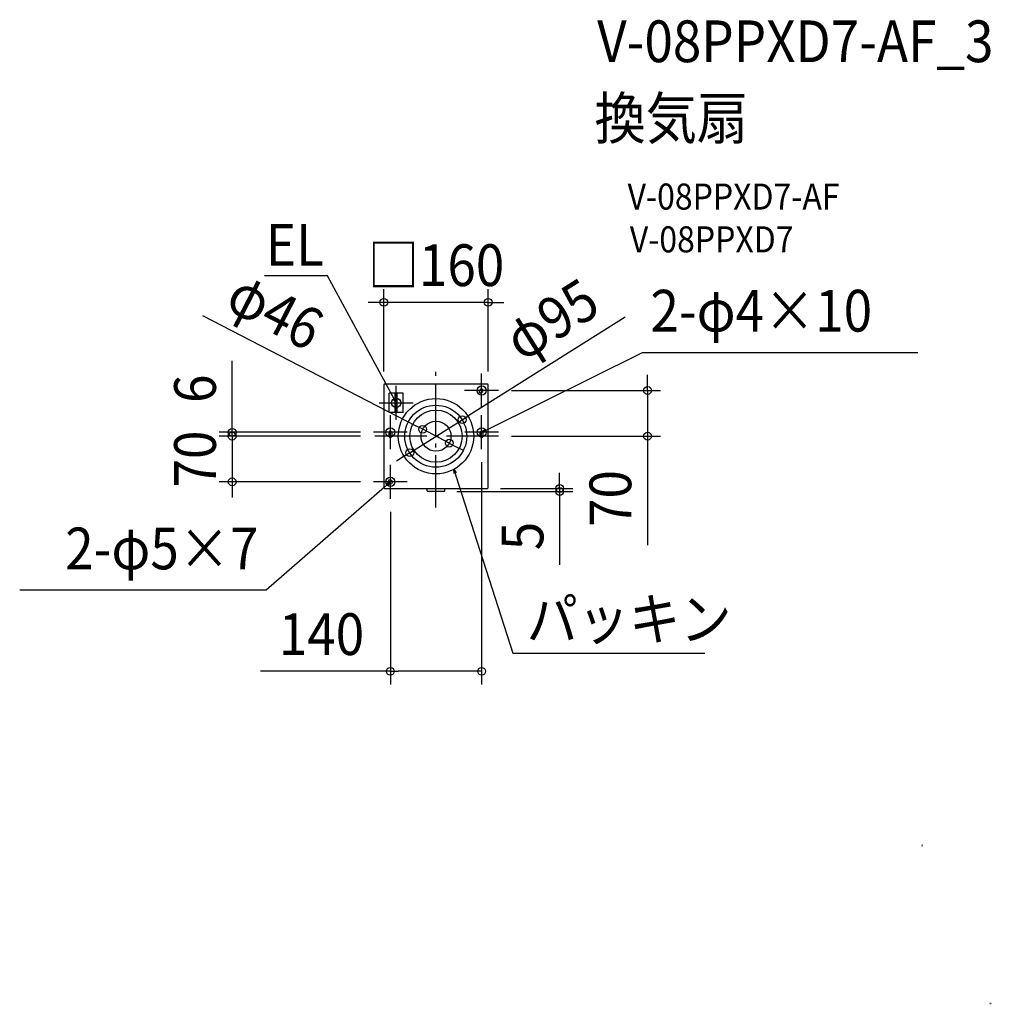
# Model space of a CAD drawing. Extents: x -639 to 852, y -871 to 639.
import ezdxf
from ezdxf.enums import TextEntityAlignment as Align

# ---------------------------------------------------------------- set-up
doc = ezdxf.new("R2010")
doc.units = 0
doc.header["$LTSCALE"] = 20
doc.header["$PDMODE"] = 3
doc.header["$PDSIZE"] = -2
doc.linetypes.add('DASHDOT', pattern=[5.5, 4, -0.6, 0.3, -0.6])
doc.layers.get('DEFPOINTS').update_dxf_attribs({"linetype": 'CONTINUOUS'})
for name, color, linetype in [('ARRANGE', 1, 'CONTINUOUS'), ('BASIS', 6, 'DASHDOT'), ('DETAIL', 5, 'CONTINUOUS'), ('ETC', 61, 'CONTINUOUS'), ('FIX', 11, 'CONTINUOUS'), ('NOTE', 4, 'CONTINUOUS'), ('OUTLINE', 3, 'CONTINUOUS'), ('SIZE', 30, 'CONTINUOUS')]:
    doc.layers.add(name, color=color, linetype=linetype)
doc.styles.get("Standard").update_dxf_attribs({"font": 'SIMPLEX.shx', "width": 0.9, "height": 64, "bigfont": 'BIGFONT.shx'})
doc.styles.add('STANDARD1', font='MONOTXT', dxfattribs={"bigfont": 'BIGFONT'})

msp = doc.modelspace()

# ---------------------------------------------------------------- linework, layer by layer
at = {"layer": 'ARRANGE', "color": 1, "linetype": 'CONTINUOUS'}
msp.add_circle((0, 0), 40, dxfattribs=at)
msp.add_point((0, 0), dxfattribs=at)
at = {"layer": 'BASIS', "color": 6, "linetype": 'DASHDOT'}
for p, q in [((0, -109.3), (0, 109.3)), ((96, 0), (-96, 0))]:
    msp.add_line(p, q, dxfattribs=at)
at = {"layer": 'DEFPOINTS', "color": 30, "linetype": 'CONTINUOUS'}
for p in [(-80, 205.2), (-80, 79), (80, 79), (96, 70), (324.5, 70), (40.2, 25.3), (-312.7, 0), (-96, 6), (-96, 0), (-96, 0), (-20.4, 10.6), (96, 0), (20.4, -10.6), (-40.2, -25.3), (70, -20), (-312.7, -70), (-96, -70), (11.8, -84.8), (78.8, -80.2), (189.7, -80.2), (-70, -96), (-70, -360.5)]:
    msp.add_point(p, dxfattribs=at)
at = {"layer": 'DETAIL', "color": 5, "linetype": 'CONTINUOUS'}
for p, q in [((-80, 79), (-80, -79)), ((79, 80), (-79, 80)), ((80, -79), (80, 79)), ((-50.4, 66.2), (-71.6, 66.2)), ((-71.6, 36.2), (-71.6, 66.2)), ((-62.4, 36.2), (-62.4, 66.2)), ((-59.6, 36.2), (-59.6, 66.2)), ((-50.4, 36.2), (-50.4, 66.2)), ((66.8, 70.3), (68.2, 71.7)), ((71.7, 68.2), (70.3, 66.8)), ((-50.4, 36.2), (-71.6, 36.2)), ((-72, 0), (-72, 6)), ((-68, 6), (-68, 0)), ((68, 0), (68, 6)), ((72, 6), (72, 0)), ((-71.1, -72.5), (-72.5, -71.1)), ((-69, -67.6), (-67.6, -69)), ((-79, -80), (79, -80)), ((-13.5, -83.8), (-13.5, -80)), ((12.5, -84.8), (-12.5, -84.8)), ((13.5, -83.8), (13.5, -80))]:
    msp.add_line(p, q, dxfattribs=at)
at = {"layer": 'DETAIL', "color": 4, "linetype": 'CONTINUOUS'}
for p, q in [((-61.1, 51.2), (-66.8, 61.7)), ((-61.1, 51.2), (-65.3, 55.7)), ((-62.5, 57.2), (-61.1, 51.2)), ((70, 6), (80.8, 11.3)), ((70, 6), (74.7, 10.1)), ((76.1, 7.2), (70, 6)), ((27.8, -57), (27.5, -50.8)), ((27.5, -50.8), (30.8, -56)), ((27.5, -50.8), (31.1, -62.2)), ((-70, -70), (-79, -77.9)), ((-75.6, -72.7), (-70, -70)), ((-70, -70), (-73.5, -75.2))]:
    msp.add_line(p, q, dxfattribs=at)
at = {"layer": 'DETAIL', "color": 5, "linetype": 'CONTINUOUS'}
for centre, radius in [((0, 0), 57.8), ((-0.3, 0), 47.5), ((0, 0), 23)]:
    msp.add_circle(centre, radius, dxfattribs=at)
for centre, radius, start, end in [((-79, 79), 1, 90, 180), ((79, 79), 1, 0, 90), ((68.6, 68.6), 2.5, 135, 315), ((70, 70), 2.5, 315, 135), ((-70, 6), 2, 0, 180), ((-70, 0), 2, 180, 0), ((70, 6), 2, 0, 180), ((70, 0), 2, 180, 0), ((-70.7, -69.3), 2.5, 45, 225), ((-69.3, -70.7), 2.5, 225, 45), ((-79, -79), 1, 180, 270), ((-12.5, -83.8), 1, 180, 270), ((12.5, -83.8), 1, 270, 0), ((79, -79), 1, 270, 0)]:
    msp.add_arc(centre, radius, start, end, dxfattribs=at)
at = {"layer": 'FIX', "color": 11, "linetype": 'CONTINUOUS'}
for centre in [(70, 70), (-61.1, 51.2), (-70, 6), (70, 6), (-70, -70)]:
    msp.add_circle(centre, 7.04, dxfattribs=at)
at = {"layer": 'NOTE', "color": 4, "linetype": 'CONTINUOUS'}
for p, q in [((-166.3, 245.8), (-263.3, 245.8)), ((-66.8, 61.7), (-166.3, 245.8)), ((80.8, 11.3), (317, 128.4)), ((317, 128.4), (739.4, 128.4)), ((70, 43.9), (70, 96)), ((-61.1, 25.2), (-61.1, 77.2)), ((96, 70), (43.9, 70)), ((-87.1, 51.2), (-35, 51.2)), ((-70, -20), (-70, 32)), ((70, -20), (70, 32)), ((-44, 6), (-96, 6)), ((96, 6), (44, 6)), ((-70, -96), (-70, -44)), ((-44, -70), (-96, -70)), ((31.1, -62.2), (118.1, -332.7)), ((-79, -77.9), (-260.4, -236.1)), ((-260.4, -236.1), (-638.6, -236.1)), ((118.1, -332.7), (412.4, -332.7))]:
    msp.add_line(p, q, dxfattribs=at)
at = {"layer": 'OUTLINE', "color": 3, "linetype": 'CONTINUOUS'}
for p, q in [((-80, 79), (-80, -79)), ((79, 80), (-79, 80)), ((80, -79), (80, 79)), ((-79, -80), (79, -80))]:
    msp.add_line(p, q, dxfattribs=at)
for centre, start, end in [((-79, 79), 90, 180), ((79, 79), 0, 90), ((-79, -79), 180, 270), ((79, -79), 270, 0)]:
    msp.add_arc(centre, 1, start, end, dxfattribs=at)
at = {"layer": 'SIZE', "color": 30, "linetype": 'CONTINUOUS'}
for p, q in [((-80, 99), (-80, 225.2)), ((80, 99), (80, 225.2)), ((-92, 205.2), (-104, 205.2)), ((-80, 205.2), (-92, 205.2)), ((80, 205.2), (-80, 205.2)), ((80, 205.2), (92, 205.2)), ((92, 205.2), (104, 205.2)), ((-358.4, 185.1), (-31.1, 16.1)), ((290, 182.7), (50.3, 31.7)), ((-312.7, 18), (-312.7, 115.7)), ((324.5, 82), (324.5, 94)), ((324.5, 70), (324.5, 82)), ((116, 70), (344.5, 70)), ((324.5, 70), (324.5, 0)), ((40.2, 25.3), (50.3, 31.7)), ((-312.7, 12), (-312.7, 24)), ((-312.7, 6), (-312.7, 18)), ((-40.2, -25.3), (40.2, 25.3)), ((-20.4, 10.6), (-31.1, 16.1)), ((-116, 6), (-332.7, 6)), ((-116, 0), (-332.7, 0)), ((-116, 0), (-332.7, 0)), ((-312.7, 0), (-312.7, 12)), ((-312.7, 0), (-312.7, 6)), ((-312.7, 0), (-312.7, -70)), ((-312.7, 0), (-312.7, -12)), ((20.4, -10.6), (-20.4, 10.6)), ((-312.7, -12), (-312.7, -24)), ((20.4, -10.6), (31.1, -16.1)), ((116, 0), (344.5, 0)), ((324.5, 0), (324.5, -12)), ((324.5, -12), (324.5, -167.3)), ((-40.2, -25.3), (-50.3, -31.7)), ((31.1, -16.1), (41.8, -21.6)), ((-50.3, -31.7), (-60.5, -38.1)), ((70, -40), (70, -380.5)), ((189.7, -68.2), (189.7, -56.2)), ((-116, -70), (-332.7, -70)), ((-312.7, -70), (-312.7, -82)), ((189.7, -80.2), (189.7, -68.2)), ((-312.7, -82), (-312.7, -94)), ((31.8, -84.8), (209.7, -84.8)), ((98.8, -80.2), (209.7, -80.2)), ((189.7, -80.2), (189.7, -84.8)), ((189.7, -84.8), (189.7, -96.8)), ((189.7, -96.8), (189.7, -197.2)), ((-70, -116), (-70, -380.5)), ((-70, -360.5), (-269.1, -360.5)), ((-70, -360.5), (-58, -360.5)), ((58, -360.5), (-58, -360.5)), ((70, -360.5), (58, -360.5))]:
    msp.add_line(p, q, dxfattribs=at)
for centre in [(-80, 205.2), (80, 205.2), (324.5, 70), (40.2, 25.3), (-20.4, 10.6), (-312.7, 6), (-312.7, 0), (-312.7, 0), (324.5, 0), (20.4, -10.6), (-40.2, -25.3), (-312.7, -70), (189.7, -80.2), (189.7, -84.8), (-70, -360.5), (70, -360.5)]:
    msp.add_circle(centre, 6, dxfattribs=at)

# ---------------------------------------------------------------- texts
at = {"layer": 'DETAIL', "color": 5, "linetype": 'CONTINUOUS', "style": 'STANDARD1', "width": 0.718137}
for p in [(733.9, -628.8), (838.6, -871)]:
    msp.add_text('\u3000\u3000\u3000㎝', height=3.4, rotation=0, dxfattribs=at).set_placement(p)
at = {"layer": 'ETC', "color": 61, "linetype": 'CONTINUOUS', "width": 0.9}
for s, height, p in [('V-08PPXD7-AF_3', 64, (247.3, 573.5)), ('換気扇', 64, (243.2, 455.5)), ('V-08PPXD7-AF', 40, (293.9, 347.4)), ('V-08PPXD7', 40, (297.3, 281.8))]:
    msp.add_text(s, height=height, dxfattribs=at).set_placement(p)
at = {"layer": 'NOTE', "color": 4, "linetype": 'CONTINUOUS', "width": 0.9}
for s, p in [('EL', (-172, 261.3)), ('2-φ5×7', (-272.4, -204.1))]:
    msp.add_text(s, height=64, dxfattribs=at).set_placement(p, align=Align.RIGHT)
for s, p in [('2-φ4×10', (329, 160.4)), ('パッキン', (139, -312.4))]:
    msp.add_text(s, height=64, dxfattribs=at).set_placement(p)
at = {"layer": 'SIZE', "color": 30, "linetype": 'CONTINUOUS', "width": 0.9}
for s, p in [('□160', (0, 230.2)), ('140', (-175.6, -335.5))]:
    msp.add_text(s, height=64, dxfattribs=at).set_placement(p, align=Align.CENTER)
for s, rotation, p in [('φ46', 332.6884, (-261.3, 163.1)), ('φ95', 32.212, (194, 151.8)), ('6', 90, (-337.7, 72.8)), ('70', 90, (-337.7, -35)), ('70', 90, (299.5, -95.6)), ('5', 90, (164.7, -153))]:
    msp.add_text(s, height=64, rotation=rotation, dxfattribs=at).set_placement(p, align=Align.CENTER)

doc.saveas('drawing.dxf')
